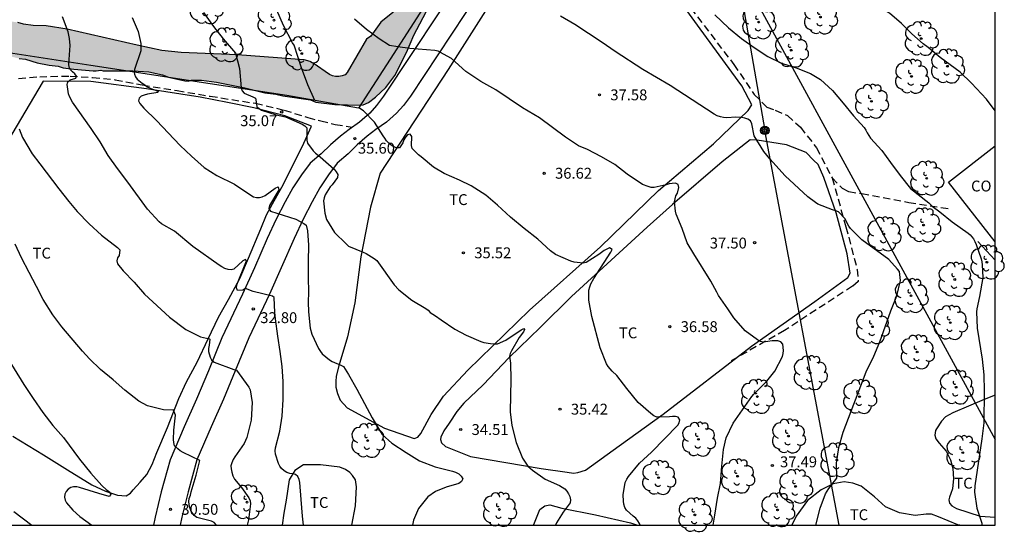
# Model space of a CAD drawing. Units: millimetres. Extents: x 584494 to 584845, y 4795290 to 4795541.
# Drawn here: x 584777 to 584845, y 4795290 to 4795325 of the extents above; entities that cross this region are included whole.
import ezdxf

# ---------------------------------------------------------------- set-up
doc = ezdxf.new("R2010")
doc.units = ezdxf.units.MM
doc.linetypes.add('TRAZOS_NORMALES', pattern=[0.75, 0.5, -0.25])
for name, color, linetype in [('010106', 9, 'Continuous'), ('020104', 34, 'Continuous'), ('020204', 9, 'Continuous'), ('020308', 9, 'Continuous'), ('060110', 9, 'Continuous'), ('060128', 7, 'TRAZOS_NORMALES'), ('070104', 3, 'Continuous'), ('070105', 6, 'Continuous'), ('080107', 9, 'Continuous'), ('080301', 9, 'Continuous'), ('090217', 9, 'Continuous'), ('100106', 63, 'Continuous'), ('100202', 3, 'Continuous'), ('100301', 7, 'Continuous'), ('220104', 9, 'LINEA_ELECTRICA'), ('990504', 63, 'Continuous')]:
    doc.layers.add(name, color=color, linetype=linetype)
doc.layers.add('020105', color=24, linetype='Continuous', lineweight=30)
doc.styles.add('ARIAL', font='ARIAL.TTF', dxfattribs={"height": 1})
doc.linetypes.add('LINEA_ELECTRICA', pattern='A,7.5,-0.3,["E",Standard,S=0.25,R=0,X=-0.1,Y=-0.1],-0.3', length=8.1)

# ---------------------------------------------------------------- blocks, each defined once
blk = doc.blocks.new('ARBOL')
blk.add_circle((0, 0), 0.0587)
for centre, radius, start, end in [((-0.564, 0.381), 0.532, 92.28, 254.58), ((-0.28, 0.855), 0.3, 359.28777, 173.60777), ((0.097, 0.97), 0.21, 23.15651, 160.46651), ((0.438, 0.881), 0.24, 301.57804, 139.32804), ((0.656, 0.288), 0.443, 319.85562, 114.76562), ((-0.091, 0.321), 0.12, 119.14, 310.56), ((0.819, -0.249), 0.383, 235.52754, 62.02753), ((-0.556, -0.339), 0.555, 142.64, 266.54), ((-0.039, -0.384), 0.21, 189.64, 323.88), ((0.299, -0.624), 0.532, 224.67, 0.24), ((-0.301, -0.676), 0.45, 213.78, 295.32)]:
    blk.add_arc(centre, radius, start, end)
blk = doc.blocks.new('COTAPU')
blk.add_circle((0, 0), 0.075)
blk = doc.blocks.new('POSTEM')
for radius in [0.29, 0.21, 0.12]:
    blk.add_circle((0, 0), radius)

msp = doc.modelspace()

# ---------------------------------------------------------------- hatches: boundary and pattern name
at = {"layer": '990504'}
msp.add_hatch(color=256, dxfattribs=at).paths.add_polyline_path([(584774.31, 4795362.056), (584774.348, 4795361.793), (584774.515, 4795361.403), (584774.621, 4795360.8), (584774.612, 4795360.177), (584774.492, 4795359.792), (584774.042, 4795359.374), (584773.464, 4795358.981), (584773.154, 4795358.711), (584772.692, 4795358.263), (584772.45, 4795357.944), (584772.256, 4795357.577), (584771.943, 4795356.599), (584771.485, 4795355.534), (584771.097, 4795354.958), (584770.526, 4795354.247), (584770.284, 4795353.837), (584770.098, 4795353.317), (584769.474, 4795352.13), (584768.329, 4795350.287), (584767.601, 4795349.234), (584767.215, 4795348.414), (584765.233, 4795345.309), (584764.616, 4795344.238), (584763.821, 4795343.209), (584762.549, 4795341.139), (584762.102, 4795340.184), (584761.704, 4795339.206), (584761.32, 4795337.824), (584761.079, 4795337.188), (584760.376, 4795336.098), (584760.06, 4795335.761), (584758.844, 4795334.839), (584758.399, 4795334.642), (584757.912, 4795334.499), (584756.96, 4795334.287), (584756.497, 4795334.217), (584756.246, 4795334.24), (584756.002, 4795334.373), (584755.575, 4795334.451), (584754.956, 4795334.796), (584754.73, 4795334.862), (584754.517, 4795334.873), (584754.303, 4795334.811), (584754.09, 4795334.694), (584753.908, 4795334.51), (584753.799, 4795334.265), (584753.733, 4795332.867), (584753.666, 4795332.677), (584753.527, 4795332.469), (584752.943, 4795332.039), (584752.742, 4795331.934), (584750.377, 4795331.287), (584749.858, 4795331.254), (584749.147, 4795331.782), (584748.87, 4795332.196), (584748.567, 4795333.098), (584748.357, 4795334.757), (584748.207, 4795335.581), (584748.132, 4795335.8), (584747.794, 4795336.391), (584746.691, 4795337.258), (584745.742, 4795337.675), (584744.942, 4795337.86), (584743.543, 4795337.963), (584743.293, 4795337.944), (584742.409, 4795337.671), (584742.19, 4795337.572), (584741.849, 4795337.32), (584741.443, 4795336.805), (584741.255, 4795336.401), (584740.895, 4795335.241), (584740.789, 4795334.489), (584740.793, 4795333.531), (584740.87, 4795332.768), (584741.069, 4795332.043), (584741.335, 4795331.397), (584741.411, 4795330.775), (584741.21, 4795329.522), (584741.205, 4795329.29), (584741.292, 4795328.857), (584741.545, 4795328.284), (584741.803, 4795327.962), (584742.177, 4795327.744), (584743.455, 4795327.305), (584744.865, 4795327.238), (584745.677, 4795327.267), (584747.931, 4795326.991), (584749.537, 4795326.907), (584753.353, 4795326.565), (584754.221, 4795326.386), (584754.832, 4795326.328), (584756.262, 4795326.084), (584758.596, 4795325.571), (584759.152, 4795325.549), (584760.76, 4795325.093), (584761.364, 4795325.096), (584761.584, 4795325.036), (584763.166, 4795324.86), (584763.57, 4795324.74), (584765.225, 4795324.626), (584766.386, 4795324.406), (584767.767, 4795324.047), (584768.378, 4795323.946), (584768.818, 4795323.82), (584769.484, 4795323.725), (584769.924, 4795323.618), (584771.244, 4795323.41), (584771.628, 4795323.431), (584772.166, 4795323.311), (584773.162, 4795323.206), (584774.188, 4795323.028), (584775.313, 4795322.698), (584776.707, 4795322.35), (584777.147, 4795322.291), (584777.953, 4795322.057), (584778.785, 4795321.884), (584779.402, 4795321.808), (584779.762, 4795321.712), (584780.495, 4795321.606), (584781.82, 4795321.49), (584782.039, 4795321.485), (584782.357, 4795321.548), (584782.528, 4795321.494), (584784.567, 4795321.504), (584785.678, 4795321.436), (584786.607, 4795321.22), (584787.023, 4795321.052), (584788.16, 4795320.795), (584788.386, 4795320.784), (584788.617, 4795320.858), (584789.313, 4795320.849), (584790.34, 4795320.708), (584792.295, 4795320.32), (584793.676, 4795319.985), (584794.446, 4795319.891), (584794.923, 4795319.772), (584796.835, 4795319.494), (584797.214, 4795319.343), (584798.522, 4795319.173), (584800.262, 4795319.12), (584800.469, 4795319.152), (584800.835, 4795319.318), (584801.333, 4795319.687), (584802.026, 4795320.343), (584802.663, 4795321.171), (584803.467, 4795322.762), (584803.968, 4795323.954), (584805.031, 4795325.958), (584808.191, 4795330.726), (584811.855, 4795336.838), (584812.279, 4795337.926), (584820.431, 4795350.805), (584820.383, 4795351.061), (584820.223, 4795351.229), (584819.991, 4795351.125), (584819.679, 4795351.189), (584819.031, 4795350.821), (584814.591, 4795343.342), (584809.591, 4795335.494), (584803.471, 4795326.278), (584801.681, 4795324.846), (584801.001, 4795323.885), (584800.709, 4795323.676), (584799.372, 4795321.381), (584799.226, 4795321.227), (584799.013, 4795321.141), (584798.793, 4795321.097), (584798.555, 4795321.102), (584798.347, 4795321.156), (584798.145, 4795321.252), (584797.03, 4795322.034), (584796.81, 4795322.143), (584796.4, 4795322.263), (584791.789, 4795322.607), (584787.912, 4795322.753), (584786.562, 4795322.905), (584784.87, 4795323.257), (584780.042, 4795324.375), (584778.582, 4795324.606), (584777.691, 4795324.614), (584777.025, 4795324.714), (584776.621, 4795324.835), (584776.163, 4795324.906), (584775.516, 4795324.964), (584774.594, 4795324.971), (584773.708, 4795325.077), (584773.127, 4795325.227), (584771.716, 4795325.488), (584770.395, 4795325.854), (584770.028, 4795325.999), (584768.892, 4795326.299), (584766.875, 4795326.643), (584766.197, 4795326.817), (584764.926, 4795327.061), (584763.35, 4795327.242), (584761.193, 4795327.58), (584757.486, 4795327.836), (584756.106, 4795327.994), (584754.957, 4795328.221), (584754.444, 4795328.365), (584754.229, 4795328.455), (584754.058, 4795328.583), (584753.923, 4795328.771), (584753.768, 4795329.241), (584753.96, 4795329.852), (584754.075, 4795330.03), (584754.233, 4795330.171), (584756.39, 4795331.073), (584758.498, 4795331.864), (584759.724, 4795332.078), (584760.5, 4795332.039), (584760.995, 4795331.876), (584761.161, 4795331.755), (584761.934, 4795330.953), (584762.16, 4795330.777), (584762.565, 4795330.541), (584762.784, 4795330.524), (584762.985, 4795330.671), (584763.155, 4795330.861), (584763.337, 4795331.216), (584763.628, 4795331.596), (584763.792, 4795331.744), (584764.182, 4795331.819), (584764.432, 4795331.82), (584764.665, 4795331.754), (584764.947, 4795331.536), (584766.463, 4795329.821), (584766.751, 4795329.634), (584767.124, 4795329.477), (584767.344, 4795329.447), (584767.557, 4795329.479), (584767.771, 4795329.565), (584768.081, 4795329.848), (584768.353, 4795330.38), (584768.558, 4795330.918), (584768.828, 4795331.817), (584768.83, 4795332.733), (584768.773, 4795332.977), (584768.515, 4795333.372), (584767.748, 4795334.211), (584766.641, 4795334.676), (584766.182, 4795334.783), (584765.998, 4795334.947), (584765.886, 4795335.374), (584765.988, 4795335.826), (584766.121, 4795335.98), (584766.317, 4795336.029), (584766.793, 4795335.989), (584767.209, 4795335.826), (584768.17, 4795335.214), (584768.617, 4795335.058), (584769.789, 4795334.966), (584770.034, 4795334.912), (584770.889, 4795334.904), (584771.273, 4795335.022), (584772.881, 4795335.665), (584773.655, 4795336.004), (584773.807, 4795336.109), (584775.178, 4795336.689), (584775.41, 4795336.703), (584775.623, 4795336.765), (584776.275, 4795337.012), (584776.945, 4795337.394), (584778.998, 4795338.185), (584779.479, 4795338.462), (584779.77, 4795338.793), (584779.987, 4795339.356), (584780.233, 4795340.34), (584780.198, 4795341.169), (584780.155, 4795341.358), (584780.121, 4795342.017), (584780.047, 4795342.212), (584779.987, 4795343.085), (584780.11, 4795344.282), (584780.137, 4795344.972), (584779.936, 4795346.174), (584779.646, 4795346.74), (584779.253, 4795347.288), (584778.486, 4795348.108), (584777.431, 4795349.007), (584776.75, 4795349.669), (584775.025, 4795351.669), (584774.951, 4795351.888), (584774.875, 4795352.449), (584775.043, 4795353.036), (584775.533, 4795353.814), (584775.732, 4795354.316), (584776.706, 4795357.422), (584777.266, 4795358.999), (584777.608, 4795360.344), (584777.946, 4795361.176), (584777.993, 4795361.372), (584777.968, 4795361.591), (584777.704, 4795361.913), (584776.669, 4795362.714), (584776.51, 4795362.878), (584775.922, 4795363.168), (584775.482, 4795363.301), (584775.049, 4795363.237), (584774.659, 4795363.04), (584774.538, 4795362.863), (584774.381, 4795362.459)])

# ---------------------------------------------------------------- linework, layer by layer
at = {"layer": '010106', "flags": 128}
msp.add_lwpolyline([(584494.117, 4795290.148), (584844.107, 4795290.141), (584844.112, 4795540.133), (584494.122, 4795540.141)], close=True, dxfattribs=at)
at = {"layer": '020104', "flags": 128}
for points, elevation in [([(584797.133, 4795319.45), (584796.66, 4795320.533), (584796.205, 4795321.692), (584795.701, 4795323.271), (584795.586, 4795323.438), (584794.98, 4795324.628), (584794.115, 4795326.602), (584793.593, 4795327.673), (584793.144, 4795328.581), (584792.723, 4795329.321), (584792.635, 4795329.502), (584791.838, 4795331.664), (584791.165, 4795333.788), (584790.632, 4795335.862), (584790.533, 4795336.107), (584790.23, 4795337.119), (584789.96, 4795338.185), (584790.058, 4795339.1), (584790.309, 4795339.992)], 36), ([(584796.355, 4795290.142), (584796.271, 4795290.751), (584796.201, 4795291.91), (584796.098, 4795293.092), (584796.049, 4795293.301), (584795.964, 4795293.492), (584795.804, 4795293.631), (584795.609, 4795293.68), (584795.398, 4795293.699), (584795.196, 4795293.764), (584795.012, 4795293.883), (584794.841, 4795294.041), (584794.719, 4795294.212), (584794.628, 4795294.397), (584794.41, 4795295.032), (584794.397, 4795295.273), (584794.421, 4795295.485), (584794.707, 4795296.627), (584794.888, 4795297.651), (584794.954, 4795298.82), (584794.946, 4795300.057), (584794.877, 4795301.1), (584794.748, 4795302.119), (584794.579, 4795303.187), (584794.412, 4795304.387), (584794.376, 4795304.812), (584794.325, 4795305.861), (584794.211, 4795305.944), (584792.883, 4795306.277), (584792.341, 4795306.465), (584792.16, 4795306.365), (584791.783, 4795306.329), (584791.715, 4795306.526), (584791.751, 4795306.724), (584792.412, 4795308.377), (584792.347, 4795308.464), (584792.162, 4795308.383), (584791.549, 4795307.806), (584791.353, 4795307.759), (584791.14, 4795307.778), (584790.924, 4795307.859), (584790.712, 4795307.961), (584790.528, 4795308.078), (584788.716, 4795309.382), (584787.435, 4795310.423), (584786.535, 4795310.941), (584786.374, 4795311.076), (584785.584, 4795311.944), (584784.215, 4795313.808), (584783.5, 4795314.744), (584782.855, 4795315.663), (584782.306, 4795316.605), (584781.697, 4795317.522), (584780.41, 4795319.337), (584780.184, 4795319.723), (584780.117, 4795319.916), (584780.024, 4795320.546), (584780.085, 4795320.744), (584780.242, 4795320.874), (584780.626, 4795320.984), (584780.685, 4795321.124), (584780.571, 4795321.297), (584780.406, 4795321.421), (584780.256, 4795321.56), (584780.161, 4795321.745), (584780.149, 4795321.949), (584780.24, 4795323.242), (584780.196, 4795323.72), (584780.1, 4795324.185), (584779.718, 4795325.232)], 33), ([(584784.532, 4795325.188), (584784.936, 4795324.202), (584785.123, 4795323.383), (584785.118, 4795322.877), (584784.693, 4795321.588), (584784.656, 4795321.382), (584784.675, 4795321.277), (584784.753, 4795321.084), (584784.87, 4795320.911), (584785.202, 4795320.647), (584785.398, 4795320.534), (584785.555, 4795320.389), (584785.924, 4795320.23), (584786.13, 4795320.161), (584786.314, 4795320.066), (584786.299, 4795319.992), (584785.575, 4795319.875), (584785.358, 4795319.826), (584785.151, 4795319.751), (584784.998, 4795319.619), (584784.953, 4795319.423), (584785.042, 4795319.242), (584785.322, 4795318.914), (584786.194, 4795318.071), (584787.834, 4795316.353), (584788.628, 4795315.607), (584789.499, 4795314.827), (584790.376, 4795314.269), (584791.596, 4795313.677), (584792.704, 4795312.904), (584792.89, 4795312.809), (584793.098, 4795312.764), (584793.304, 4795312.759), (584793.503, 4795312.8), (584793.708, 4795312.893), (584794.406, 4795313.387), (584794.593, 4795313.48), (584794.645, 4795313.285), (584793.994, 4795312.196), (584793.96, 4795311.991), (584794.072, 4795311.822), (584795.818, 4795311.26), (584796.372, 4795310.967), (584796.542, 4795310.852), (584796.622, 4795310.462), (584796.701, 4795309.459), (584796.678, 4795308.338), (584796.682, 4795307.237), (584796.707, 4795306.213), (584796.668, 4795305.525), (584796.693, 4795304.857), (584796.816, 4795303.74), (584796.916, 4795303.324), (584797.39, 4795302.321), (584797.514, 4795302.136), (584797.649, 4795301.971), (584798.148, 4795301.553), (584798.34, 4795301.436), (584798.929, 4795301.19), (584799.103, 4795301.081), (584799.459, 4795300.53), (584800.031, 4795299.529), (584801.09, 4795297.542), (584801.662, 4795296.577), (584801.784, 4795296.406), (584802.457, 4795295.801), (584803.44, 4795295.148), (584804.362, 4795294.574), (584805.446, 4795294.156), (584806.636, 4795293.871), (584806.856, 4795293.796), (584807.07, 4795293.677), (584807.238, 4795293.528), (584807.359, 4795293.34), (584807.26, 4795293.148), (584807.081, 4795293.013), (584806.196, 4795292.753), (584805.464, 4795292.465), (584804.933, 4795292.103), (584804.303, 4795291.288), (584803.944, 4795290.48), (584803.868, 4795290.141)], 34), ([(584824.632, 4795290.141), (584824.756, 4795290.826), (584824.939, 4795292.01), (584825.144, 4795293.018), (584825.24, 4795294.217), (584825.36, 4795295.351), (584825.535, 4795296.163), (584826.011, 4795297.189), (584827.303, 4795299.027), (584827.439, 4795299.189), (584828.349, 4795300.085), (584828.893, 4795300.773), (584829.433, 4795301.773), (584829.483, 4795301.993), (584829.489, 4795302.193), (584829.457, 4795302.625), (584829.321, 4795302.787), (584829.111, 4795302.851), (584828.909, 4795302.869), (584828.703, 4795302.863), (584828.107, 4795302.777), (584827.899, 4795302.825), (584827.697, 4795302.929), (584826.857, 4795303.557), (584826.061, 4795304.441), (584825.657, 4795305.065), (584825.003, 4795305.991), (584824.897, 4795306.209), (584824.467, 4795306.969), (584823.293, 4795308.866), (584822.853, 4795309.616), (584822.489, 4795310.62), (584822.083, 4795311.614), (584822.041, 4795311.816), (584821.979, 4795312.446), (584822.065, 4795312.858), (584822.177, 4795313.048), (584822.279, 4795313.446), (584822.231, 4795313.658), (584822.033, 4795313.736), (584821.817, 4795313.726), (584821.597, 4795313.688), (584821.399, 4795313.626), (584820.567, 4795313.442), (584820.367, 4795313.45), (584820.147, 4795313.51), (584819.749, 4795313.66), (584818.697, 4795314.356), (584817.857, 4795315.03), (584816.927, 4795315.564), (584815.957, 4795316.068), (584815.345, 4795316.322), (584814.441, 4795316.918), (584812.64, 4795318.258), (584811.484, 4795318.948), (584809.624, 4795320.178), (584808.602, 4795320.762), (584807.91, 4795321.214), (584807.564, 4795321.458), (584806.572, 4795322.342), (584806.03, 4795322.658), (584805.65, 4795322.856), (584805.426, 4795322.908), (584803.696, 4795323.029), (584802.875, 4795323.144), (584802.286, 4795323.254), (584801.578, 4795323.7), (584800.696, 4795324.339), (584799.884, 4795325.073)], 37), ([(584831.738, 4795290.141), (584832.033, 4795291.321), (584832.404, 4795292.302), (584832.615, 4795292.674), (584833.171, 4795293.373), (584833.165, 4795294.426), (584833.319, 4795295.509), (584833.626, 4795296.566), (584835.209, 4795300.731), (584835.731, 4795301.804), (584836.147, 4795302.795), (584836.916, 4795304.936), (584837.323, 4795305.976), (584837.568, 4795307.025), (584837.5, 4795307.65), (584837.37, 4795307.816), (584836.775, 4795308.466), (584834.912, 4795309.838), (584834.124, 4795310.603), (584834.005, 4795310.775), (584833.722, 4795311.313), (584833.292, 4795311.765), (584833.1, 4795311.843), (584832.878, 4795311.899), (584831.873, 4795312.289), (584831.699, 4795312.401), (584831.175, 4795312.802), (584829.622, 4795314.249), (584828.555, 4795315.431), (584828.131, 4795315.929), (584827.469, 4795317.013), (584827.31, 4795317.848), (584827.214, 4795318.034), (584827.041, 4795318.17), (584826.826, 4795318.229), (584826.608, 4795318.267), (584826.196, 4795318.291), (584825.577, 4795318.251), (584825.355, 4795318.274), (584825.141, 4795318.323), (584824.925, 4795318.402), (584824.717, 4795318.502), (584821.666, 4795320.484), (584819.788, 4795321.587), (584817.872, 4795322.837), (584816.985, 4795323.462), (584815.095, 4795324.691), (584814.102, 4795325.28)], 38), ([(584824.748, 4795325.368), (584825.703, 4795324.464), (584826.592, 4795323.726), (584827.468, 4795323.098), (584828.411, 4795322.493), (584829.35, 4795322.025), (584830.369, 4795321.706), (584831.354, 4795321.303), (584832.057, 4795320.892), (584832.875, 4795320.128), (584833.623, 4795319.269), (584834.335, 4795318.386), (584835.069, 4795317.582), (584835.183, 4795317.403), (584835.273, 4795317.222), (584835.512, 4795316.86), (584836.278, 4795315.99), (584836.895, 4795315.176), (584837.56, 4795314.261), (584838.263, 4795313.369), (584839.529, 4795312.386), (584839.754, 4795312.161), (584840.282, 4795311.766), (584841.142, 4795311.075), (584842.244, 4795310.297), (584842.377, 4795310.179), (584842.612, 4795309.9), (584842.71, 4795309.714), (584842.791, 4795309.516), (584843.148, 4795308.525), (584843.191, 4795308.318), (584843.213, 4795308.103), (584843.249, 4795307.228), (584843.038, 4795305.929), (584842.839, 4795305.069), (584842.833, 4795304.865), (584842.871, 4795303.74), (584843.219, 4795301.605), (584843.339, 4795300.504), (584843.352, 4795299.408), (584843.325, 4795297.208), (584843.186, 4795296.103), (584842.706, 4795292.856), (584842.684, 4795292.405), (584842.85, 4795291.305), (584843.183, 4795290.286), (584843.202, 4795290.141)], 39), ([(584819.599, 4795290.141), (584819.555, 4795290.264), (584819.439, 4795290.445), (584819.294, 4795290.62), (584819.12, 4795290.751), (584818.645, 4795291.175), (584818.543, 4795291.368), (584818.474, 4795291.587), (584818.441, 4795291.791), (584818.425, 4795292.229), (584818.56, 4795293.08), (584818.667, 4795293.306), (584818.783, 4795293.504), (584819.549, 4795294.409), (584820.381, 4795295.173), (584822.195, 4795297.035), (584822.3, 4795297.207), (584822.339, 4795297.409), (584822.224, 4795297.586), (584822.033, 4795297.647), (584821.821, 4795297.64), (584821.618, 4795297.611), (584820.738, 4795297.587), (584820.532, 4795297.695), (584820.34, 4795297.838), (584819.461, 4795298.608), (584818.678, 4795299.571), (584817.983, 4795300.462), (584817.665, 4795300.757), (584817.382, 4795301.093), (584817.271, 4795301.282), (584816.843, 4795302.389), (584816.264, 4795304.541), (584816.065, 4795305.667), (584816.064, 4795306.359), (584816.118, 4795306.577), (584816.195, 4795306.788), (584816.391, 4795307.174), (584817.573, 4795308.975), (584817.66, 4795309.163), (584817.49, 4795309.282), (584817.291, 4795309.197), (584817.109, 4795309.095), (584816.744, 4795308.828), (584815.871, 4795308.271), (584815.66, 4795308.228), (584815.456, 4795308.235), (584815.043, 4795308.299), (584814.821, 4795308.368), (584813.756, 4795308.821), (584813.415, 4795309.083), (584812.53, 4795309.87), (584811.592, 4795310.606), (584810.645, 4795311.405), (584809.753, 4795312.235), (584808.933, 4795312.905), (584807.937, 4795313.562), (584807.131, 4795313.943), (584806.055, 4795314.401), (584805.331, 4795314.85), (584804.468, 4795315.558), (584804.288, 4795315.689), (584803.853, 4795316.138), (584803.804, 4795316.341), (584803.835, 4795316.963), (584803.72, 4795317.134), (584803.523, 4795317.077), (584803.388, 4795316.911), (584803.287, 4795316.729), (584803.206, 4795316.537), (584802.983, 4795316.187), (584802.779, 4795316.188), (584802.589, 4795316.257), (584802.415, 4795316.362), (584802.241, 4795316.501), (584802.087, 4795316.663), (584801.956, 4795316.838), (584801.854, 4795317.019), (584801.247, 4795317.962), (584800.493, 4795318.74), (584800.165, 4795318.932)], 36), ([(584776.713, 4795317.482), (584776.956, 4795316.895), (584777.614, 4795315.757), (584778.156, 4795315.086), (584779.455, 4795313.363), (584780.154, 4795312.471), (584780.726, 4795311.783), (584781.556, 4795310.931), (584782.401, 4795310.15), (584783.511, 4795309.299), (584783.669, 4795309.139), (584783.613, 4795308.755), (584783.498, 4795308.591), (584783.451, 4795308.385), (584783.504, 4795308.174), (584783.891, 4795307.687), (584784.667, 4795306.905), (584785.383, 4795306.089), (584787.091, 4795304.492), (584788.218, 4795303.653), (584789.232, 4795303.146), (584789.863, 4795302.997), (584789.873, 4795302.969), (584789.833, 4795302.552), (584789.796, 4795302.336), (584789.789, 4795302.131), (584789.913, 4795301.727), (584790.003, 4795301.544), (584790.178, 4795301.387), (584791.539, 4795300.885), (584791.734, 4795300.84), (584792.566, 4795299.661), (584792.68, 4795299.472), (584792.818, 4795298.601), (584792.745, 4795297.378), (584792.449, 4795296.193), (584792.248, 4795295.765), (584791.6, 4795294.844), (584791.497, 4795294.672), (584791.398, 4795294.452), (584791.342, 4795294.236), (584791.347, 4795294.023), (584791.396, 4795293.792), (584791.481, 4795293.553), (584791.595, 4795293.318), (584792.077, 4795292.738), (584792.567, 4795292.034), (584792.662, 4795291.829), (584792.701, 4795291.612), (584792.547, 4795290.51), (584792.452, 4795290.142)], 32), ([(584790.336, 4795290.142), (584790.178, 4795290.317), (584789.996, 4795290.407), (584788.987, 4795290.676), (584788.813, 4795290.807), (584788.683, 4795290.975), (584788.576, 4795291.158), (584788.497, 4795291.362), (584788.454, 4795291.573), (584788.437, 4795291.78), (584788.458, 4795291.982), (584788.539, 4795292.198), (584788.59, 4795292.447), (584788.931, 4795293.592), (584789.194, 4795294.612), (584788.032, 4795295.157), (584787.842, 4795295.268), (584787.672, 4795295.401), (584787.455, 4795295.623), (584787.4, 4795295.836), (584787.379, 4795296.044), (584787.398, 4795296.69), (584787.519, 4795297.736), (584787.377, 4795298.072), (584786.695, 4795298.099), (584785.573, 4795298.385), (584784.987, 4795298.701), (584784.014, 4795299.462), (584783.212, 4795300.17), (584782.345, 4795300.89), (584781.583, 4795301.627), (584781.094, 4795302.147), (584779.668, 4795303.819), (584779.043, 4795304.664), (584778.374, 4795305.718), (584777.917, 4795306.617), (584777.399, 4795307.588), (584776.886, 4795308.6), (584776.44, 4795309.534)], 31), ([(584776.349, 4795291.076), (584777.591, 4795290.142)], 29)]:
    msp.add_lwpolyline(points, dxfattribs=dict(at, elevation=elevation))
at = {"layer": '020105', "flags": 128}
for points, elevation in [([(584844.108, 4795318.732), (584843.518, 4795319.54), (584842.478, 4795320.635), (584841.705, 4795321.404), (584840.303, 4795322.407), (584839.487, 4795323.1), (584839.151, 4795323.356), (584838.358, 4795324.051), (584837.634, 4795324.772), (584836.819, 4795325.479), (584836.245, 4795325.796), (584835.578, 4795325.908)], 40), ([(584789.448, 4795325.517), (584790.136, 4795324.549), (584790.805, 4795323.706), (584791.665, 4795322.705), (584791.942, 4795321.651), (584792.042, 4795320.319), (584792.111, 4795320.12), (584792.243, 4795319.959), (584792.849, 4795319.711), (584793.027, 4795319.616), (584793.115, 4795319.223), (584793.128, 4795319.01), (584793.44, 4795318.784), (584794.473, 4795318.464), (584795.102, 4795318.328), (584796.251, 4795317.813), (584796.433, 4795317.71), (584796.584, 4795317.567), (584796.589, 4795316.938), (584796.572, 4795316.713), (584796.619, 4795316.496), (584797.018, 4795315.985), (584797.171, 4795315.816), (584797.499, 4795315.551), (584798.477, 4795314.702), (584798.617, 4795314.531), (584798.714, 4795314.336), (584798.703, 4795314.136), (584798.326, 4795313.634), (584798.185, 4795313.481), (584797.855, 4795312.933), (584797.774, 4795312.725), (584797.735, 4795312.514), (584797.813, 4795311.666), (584797.933, 4795311.226), (584798.492, 4795310.349), (584799.294, 4795309.545), (584799.46, 4795309.404), (584800.467, 4795308.974), (584800.679, 4795308.9), (584801.24, 4795308.537), (584801.418, 4795308.395), (584802.617, 4795306.725), (584802.926, 4795306.389), (584803.843, 4795305.666), (584804.794, 4795305.096), (584804.964, 4795304.967), (584805.109, 4795304.828), (584805.473, 4795304.595), (584805.847, 4795304.315), (584806.806, 4795303.664), (584807.576, 4795303.262), (584808.603, 4795302.811), (584808.797, 4795302.75), (584809.266, 4795302.672), (584809.508, 4795302.651), (584809.741, 4795302.653), (584810.328, 4795302.917), (584811.38, 4795303.616), (584811.575, 4795303.707), (584811.605, 4795303.639), (584811.554, 4795303.483), (584811.249, 4795303.083), (584810.717, 4795302.179), (584810.628, 4795301.997), (584810.569, 4795301.795), (584810.635, 4795301.317), (584810.663, 4795300.194), (584810.614, 4795297.951), (584810.728, 4795297.024), (584811.025, 4795295.853), (584811.469, 4795294.758), (584811.841, 4795294.221), (584812.159, 4795293.935), (584813.032, 4795293.317), (584814.023, 4795292.887), (584814.224, 4795292.769), (584814.39, 4795292.65), (584814.544, 4795292.485), (584814.653, 4795292.308), (584814.741, 4795292.107), (584814.784, 4795291.886), (584814.765, 4795291.684), (584814.292, 4795291.028), (584813.821, 4795290.301), (584813.755, 4795290.141)], 35), ([(584775.884, 4795301.717), (584777.043, 4795299.856), (584777.692, 4795298.885), (584778.353, 4795297.919), (584779.031, 4795297.019), (584779.771, 4795296.191), (584780.89, 4795294.692), (584781.67, 4795293.73), (584782.421, 4795292.87), (584782.757, 4795292.577), (584782.925, 4795292.452), (584783.046, 4795292.261), (584782.921, 4795292.113), (584782.212, 4795292.315), (584780.895, 4795292.749), (584780.696, 4795292.78), (584780.478, 4795292.781), (584780.275, 4795292.738), (584780.09, 4795292.628), (584779.961, 4795292.473), (584779.876, 4795292.276), (584779.857, 4795292.074), (584779.904, 4795291.873), (584779.993, 4795291.674), (584780.428, 4795291.171), (584780.899, 4795290.745), (584781.727, 4795290.142)], 30)]:
    msp.add_lwpolyline(points, dxfattribs=dict(at, elevation=elevation))
at = {"layer": '060110'}
for points in [[(584807.551, 4795328.318, 37.879), (584801.879, 4795319.759, 36.303), (584801.401, 4795319.109, 36.166), (584800.921, 4795318.576, 35.979), (584800.222, 4795317.95, 35.781), (584799.498, 4795317.446, 35.588), (584798.896, 4795316.979, 35.372), (584798.209, 4795316.39, 35.195), (584797.571, 4795315.77, 34.999), (584796.818, 4795315.119, 34.798), (584796.211, 4795314.329, 34.596), (584795.623, 4795313.422, 34.381), (584795.091, 4795312.461, 34.151), (584794.474, 4795311.25, 33.913), (584793.852, 4795309.922, 33.633), (584792.958, 4795307.897, 33.261), (584792.137, 4795306.092, 32.905), (584790.723, 4795303.069, 32.276), (584789.782, 4795300.782, 31.84), (584788.961, 4795298.844, 31.477), (584788.122, 4795296.929, 31.124), (584787.138, 4795294.641, 30.794), (584786.526, 4795292.44, 30.541), (584786.102, 4795290.68, 30.478), (584785.983, 4795290.142, 30.392)], [(584809.41, 4795328.318, 37.982), (584803.738, 4795319.759, 36.406), (584803.26, 4795319.109, 36.269), (584802.78, 4795318.576, 36.082), (584802.081, 4795317.95, 35.884), (584801.357, 4795317.446, 35.691), (584800.755, 4795316.979, 35.475), (584800.068, 4795316.39, 35.298), (584799.43, 4795315.77, 35.102), (584798.677, 4795315.119, 34.901), (584798.07, 4795314.329, 34.699), (584797.482, 4795313.422, 34.484), (584796.95, 4795312.461, 34.254), (584796.333, 4795311.25, 34.016), (584795.711, 4795309.922, 33.736), (584794.817, 4795307.897, 33.364), (584793.996, 4795306.092, 33.008), (584792.582, 4795303.069, 32.379), (584791.641, 4795300.782, 31.943), (584790.82, 4795298.843, 31.58), (584789.981, 4795296.929, 31.227), (584788.997, 4795294.641, 30.897), (584788.385, 4795292.44, 30.644), (584787.961, 4795290.68, 30.581), (584787.842, 4795290.142, 30.495)], [(584842.926, 4795309.71, 39.183), (584843.516, 4795309.064, 39.283), (584844.107, 4795308.418, 39.384)]]:
    msp.add_polyline3d(points, dxfattribs=at)
at = {"layer": '060128'}
for points in [[(584814.879, 4795335.19, 39.591), (584816.471, 4795334.406, 39.639), (584817.479, 4795333.774, 39.639), (584818.063, 4795333.174, 39.623), (584819.143, 4795331.566, 39.447), (584820.943, 4795328.926, 39.199), (584823.102, 4795325.822, 38.775), (584826.07, 4795321.934, 38.399), (584827.478, 4795319.87, 38.319), (584828.342, 4795318.99, 38.255), (584828.926, 4795318.79, 38.271), (584829.766, 4795318.414, 38.311), (584830.67, 4795317.598, 38.319), (584831.782, 4795316.19, 38.311), (584832.854, 4795314.102, 38.111)], [(584776.682, 4795320.966, 32.16), (584778.137, 4795321.089, 32.486), (584780.239, 4795321.136, 32.93), (584781.784, 4795321.044, 33.326), (584783.357, 4795320.881, 33.581), (584785.219, 4795320.522, 33.966), (584787.62, 4795320.138, 34.315), (584789.913, 4795319.745, 34.658), (584793.033, 4795319.257, 34.998), (584795.021, 4795318.782, 35.071), (584796.65, 4795318.278, 35.198), (584797.541, 4795318.039, 35.317), (584798.548, 4795317.793, 35.522), (584799.721, 4795317.601, 35.642)], [(584832.854, 4795314.102, 38.111), (584833.806, 4795310.734, 38.047), (584834.582, 4795307.79, 37.767), (584834.662, 4795306.958, 37.767), (584834.254, 4795306.63, 37.647), (584829.566, 4795303.575, 37.183), (584825.886, 4795301.479, 36.719)], [(584832.854, 4795314.102, 38.111), (584833.542, 4795313.406, 38.183), (584834.006, 4795313.158, 38.287), (584834.902, 4795313.03, 38.423), (584838.142, 4795312.414, 38.711), (584841.102, 4795311.95, 39.191)]]:
    msp.add_polyline3d(points, dxfattribs=at)
at = {"layer": '070104'}
for points in [[(584809.559, 4795326.678, 37.879), (584806.343, 4795321.582, 36.975), (584801.655, 4795314.423, 35.679), (584800.989, 4795312.089, 35.422), (584800.304, 4795308.667, 34.947), (584799.898, 4795305.478, 34.585), (584799.379, 4795303.132, 34.244), (584798.802, 4795301.145, 33.994), (584798.617, 4795300.418, 33.946), (584798.576, 4795300.051, 33.929), (584798.578, 4795299.654, 33.916), (584798.696, 4795299.222, 33.903), (584798.875, 4795298.771, 33.882), (584799.371, 4795298.23, 33.838), (584801.936, 4795296.844, 34.033), (584803.996, 4795296.116, 34.165), (584804.252, 4795296.202, 34.178), (584804.446, 4795296.454, 34.185), (584805.172, 4795297.782, 34.258), (584806.021, 4795299.05, 34.331), (584807.709, 4795300.828, 34.67), (584811.956, 4795304.988, 35.384), (584816.849, 4795309.34, 36.144), (584820.854, 4795313.238, 36.935), (584824.654, 4795316.454, 37.679), (584827.062, 4795318.758, 38.127), (584827.31, 4795319.15, 38.199), (584826.614, 4795320.454, 38.399), (584823.742, 4795324.406, 38.759), (584821.422, 4795327.614, 38.983)], [(584776.27, 4795296.273, 29.455), (584778.395, 4795295.001, 29.635), (584780.054, 4795293.965, 29.779), (584781.738, 4795292.911, 29.888), (584782.674, 4795292.476, 29.903), (584783.512, 4795292.218, 29.959), (584784.098, 4795292.154, 30.039), (584784.409, 4795292.351, 30.072), (584784.597, 4795292.571, 30.148), (584785.082, 4795293.105, 30.235), (584785.526, 4795293.626, 30.326), (584785.901, 4795294.33, 30.469), (584786.226, 4795295.143, 30.582), (584786.969, 4795296.887, 30.801), (584787.752, 4795298.88, 31.125), (584788.266, 4795300.036, 31.387), (584788.998, 4795301.382, 31.647), (584789.759, 4795302.992, 31.986), (584790.478, 4795304.503, 32.33), (584791.162, 4795305.703, 32.966), (584791.948, 4795307.166, 33.253), (584792.558, 4795308.566, 33.432), (584793.397, 4795310.591, 33.814), (584793.795, 4795311.564, 34.081), (584794.206, 4795312.317, 34.245), (584794.848, 4795313.461, 34.49), (584795.707, 4795315.144, 34.854), (584796.365, 4795316.497, 35.204), (584796.897, 4795317.677, 35.329), (584795.068, 4795318.395, 35.221), (584792.929, 4795318.952, 35.038), (584791.102, 4795319.303, 34.889), (584789.207, 4795319.685, 34.642), (584785.499, 4795320.247, 34.089), (584781.669, 4795320.771, 33.382), (584778.374, 4795320.773, 32.973), (584775.909, 4795316.622, 32.144)], [(584844.107, 4795299.111, 39.141), (584843.363, 4795298.816, 39.04), (584841.182, 4795297.89, 38.738), (584840.682, 4795297.606, 38.676), (584840.397, 4795297.324, 38.658), (584840.052, 4795296.791, 38.641), (584839.991, 4795296.681, 38.638), (584839.938, 4795296.351, 38.63), (584840.006, 4795296.108, 38.634), (584840.252, 4795295.804, 38.662), (584840.718, 4795295.238, 38.695), (584841.033, 4795294.655, 38.788), (584841.2, 4795294.045, 38.836), (584841.228, 4795293.325, 38.799), (584841.2, 4795292.909, 38.79), (584841.165, 4795292.641, 38.79), (584841.062, 4795292.317, 38.792), (584840.96, 4795292.078, 38.792), (584840.918, 4795291.895, 38.791), (584840.962, 4795291.657, 38.793), (584841.121, 4795291.475, 38.803), (584841.434, 4795291.281, 38.808), (584843.078, 4795290.77, 38.977), (584844.107, 4795290.701, 39.122)], [(584799.679, 4795290.142, 33.472), (584799.947, 4795291.469, 33.478), (584800.002, 4795292.788, 33.468), (584799.932, 4795293.27, 33.457), (584799.742, 4795293.574, 33.45), (584799.558, 4795293.768, 33.45), (584799.245, 4795293.98, 33.45), (584798.86, 4795294.131, 33.45), (584797.522, 4795294.314, 33.282), (584796.362, 4795294.296, 33.146), (584795.749, 4795293.922, 33.061), (584795.366, 4795293.273, 33.027), (584795.153, 4795291.868, 32.815), (584794.999, 4795290.969, 32.777), (584794.88, 4795290.142, 32.772)], [(584841.676, 4795290.141, 38.779), (584841.537, 4795290.17, 38.762), (584840.209, 4795290.707, 38.661), (584839.72, 4795290.9, 38.594), (584839.336, 4795290.904, 38.581), (584838.585, 4795290.815, 38.575), (584837.498, 4795290.987, 38.497), (584836.543, 4795291.409, 38.432), (584835.771, 4795292.095, 38.376), (584834.851, 4795292.836, 38.178), (584834.295, 4795293.041, 38.141), (584833.69, 4795293.123, 38.102), (584832.922, 4795292.997, 38.021), (584832.106, 4795292.584, 37.975), (584831.145, 4795291.841, 37.909), (584830.369, 4795290.769, 37.832), (584830.082, 4795290.141, 37.788)], [(584812.237, 4795290.141, 34.86), (584812.248, 4795290.18, 34.86), (584812.67, 4795291.22, 34.836), (584813.011, 4795291.472, 34.842), (584813.365, 4795291.534, 34.847), (584814.184, 4795291.319, 34.957), (584816.512, 4795290.86, 35.386), (584818.926, 4795290.304, 35.883), (584819.404, 4795290.141, 35.966)]]:
    msp.add_polyline3d(points, dxfattribs=at)
msp.add_polyline3d([(584821.822, 4795312.278, 37.047), (584820.078, 4795310.711, 36.624), (584817.872, 4795308.68, 36.25), (584814.857, 4795305.912, 35.718), (584812.694, 4795303.783, 35.376), (584810.55, 4795301.715, 35.054), (584808.758, 4795299.826, 34.766), (584807.427, 4795298.568, 34.541), (584806.93, 4795297.98, 34.49), (584806.402, 4795297.19, 34.409), (584806.033, 4795296.657, 34.342), (584805.833, 4795296.216, 34.314), (584805.822, 4795296.045, 34.293), (584805.878, 4795295.82, 34.281), (584806.148, 4795295.565, 34.28), (584807.891, 4795294.883, 34.449), (584812.766, 4795294.046, 35.041), (584814.55, 4795293.793, 35.241), (584814.996, 4795293.734, 35.252), (584815.289, 4795293.772, 35.263), (584815.831, 4795293.939, 35.305), (584818.155, 4795295.605, 35.627), (584821.197, 4795297.811, 36.04), (584827.294, 4795302.503, 36.999), (584831.654, 4795305.566, 37.487), (584833.942, 4795307.23, 37.871), (584834.094, 4795307.534, 37.943), (584833.894, 4795308.862, 37.975), (584833.126, 4795311.702, 38.151), (584832.27, 4795314.126, 38.295), (584831.886, 4795315.03, 38.303), (584831.558, 4795315.334, 38.319), (584831.07, 4795315.862, 38.239), (584829.71, 4795316.39, 38.447), (584827.686, 4795316.71, 38.135), (584827.198, 4795316.734, 38.031), (584825.254, 4795315.206, 37.695)], close=True, dxfattribs=at)
at = {"layer": '070105'}
msp.add_polyline3d([(584806.126, 4795328.196, 39.946), (584805.927, 4795327.886, 37.975), (584803.043, 4795323.406, 36.998), (584800.16, 4795318.925, 36.021), (584795.198, 4795319.785, 37.438), (584789.901, 4795320.608, 36.839), (584781.672, 4795321.874, 35.006), (584773.871, 4795323.069, 33.552), (584759.275, 4795325.33, 31.514), (584750.358, 4795326.69, 28.866)], dxfattribs=at)
at = {"layer": '080107'}
msp.add_polyline3d([(584844.107, 4795309.691, 42.095), (584840.894, 4795313.806, 42.095), (584844.108, 4795316.316, 42.273)], dxfattribs=at)
at = {"layer": '100106', "flags": 128}
for points in [[(584803.471, 4795326.278), (584801.681, 4795324.846), (584801.001, 4795323.885), (584800.709, 4795323.676), (584799.372, 4795321.381), (584799.226, 4795321.227), (584799.013, 4795321.141), (584798.793, 4795321.097), (584798.555, 4795321.102), (584798.347, 4795321.156), (584798.145, 4795321.252), (584797.03, 4795322.034), (584796.81, 4795322.143), (584796.4, 4795322.263), (584791.789, 4795322.607), (584787.912, 4795322.753), (584786.562, 4795322.905), (584784.87, 4795323.257), (584780.042, 4795324.375), (584778.582, 4795324.606), (584777.691, 4795324.614), (584777.025, 4795324.714), (584776.621, 4795324.835)], [(584776.707, 4795322.35), (584777.147, 4795322.291), (584777.953, 4795322.057), (584778.785, 4795321.884), (584779.402, 4795321.808), (584779.762, 4795321.712), (584780.495, 4795321.606), (584781.82, 4795321.49), (584782.039, 4795321.485), (584782.357, 4795321.548), (584782.528, 4795321.494), (584784.567, 4795321.504), (584785.678, 4795321.436), (584786.607, 4795321.22), (584787.023, 4795321.052), (584788.16, 4795320.795), (584788.386, 4795320.784), (584788.617, 4795320.858), (584789.313, 4795320.849), (584790.34, 4795320.708), (584792.295, 4795320.32), (584793.676, 4795319.985), (584794.446, 4795319.891), (584794.923, 4795319.772), (584796.835, 4795319.494), (584797.214, 4795319.343), (584798.522, 4795319.173), (584800.262, 4795319.12), (584800.469, 4795319.152), (584800.835, 4795319.318), (584801.333, 4795319.687), (584802.026, 4795320.343), (584802.663, 4795321.171), (584803.467, 4795322.762), (584803.968, 4795323.954), (584805.031, 4795325.958)]]:
    msp.add_lwpolyline(points, dxfattribs=at)
at = {"layer": '220104'}
for points in [[(584710.644, 4795540.136, 83.004), (584732.849, 4795499.634, 72.137), (584751.511, 4795464.659, 67.417), (584778.704, 4795417.004, 44.874), (584819.179, 4795341.765, 41.594), (584844.107, 4795296.056, 39.596)], [(584778.704, 4795417.004, 45.009), (584819.783, 4795365.756, 45.031), (584828.206, 4795317.381, 38.199)], [(584833.336, 4795290.141, 44.856), (584828.206, 4795317.382, 43.956)]]:
    msp.add_polyline3d(points, dxfattribs=at)

# ---------------------------------------------------------------- block references
at = {"layer": '020204', "rotation": 359.9987685839998}
for p in [(584816.788, 4795319.838, 37.576), (584794.848, 4795318.657, 35.067), (584799.9, 4795316.821, 35.596), (584812.97, 4795314.427, 36.623), (584827.5, 4795309.638, 37.496), (584807.394, 4795308.934, 35.524), (584792.884, 4795305.063, 32.8), (584821.647, 4795303.84, 36.579), (584814.066, 4795298.145, 35.415), (584807.207, 4795296.738, 34.514), (584828.725, 4795294.261, 37.491), (584787.164, 4795291.231, 30.496)]:
    msp.add_blockref('COTAPU', p, dxfattribs=at)
at = {"layer": '090217', "rotation": 359.9987685839998}
msp.add_blockref('POSTEM', (584828.206, 4795317.382, 38.2), dxfattribs=at)
at = {"layer": '100202', "rotation": 359.9987685839998}
for p in [(584789.624, 4795325.912, 35.15), (584794.311, 4795324.994, 35.878), (584827.782, 4795324.862, 39.608), (584832.046, 4795325.206, 40.008), (584790.98, 4795323.287, 35.199), (584839.006, 4795323.726, 40.424), (584796.233, 4795322.69, 36.072), (584830.03, 4795322.918, 39.504), (584840.814, 4795321.814, 40.352), (584838.334, 4795321.11, 39.92), (584835.566, 4795319.39, 39.576), (584839.382, 4795314.078, 39.216), (584839.166, 4795310.846, 38.776), (584836.422, 4795310.23, 38.392), (584843.541, 4795308.286, 39.152), (584841.325, 4795307.094, 38.808), (584838.302, 4795305.974, 38.496), (584835.638, 4795303.83, 37.928), (584841.013, 4795304.118, 39.16), (584838.725, 4795302.086, 38.376), (584831.335, 4795300.651, 37.582), (584841.413, 4795299.662, 39.168), (584827.692, 4795299.015, 37.031), (584834.749, 4795299.007, 38.023), (584823.623, 4795296.065, 36.628), (584829.836, 4795296.285, 37.595), (584800.786, 4795295.978, 33.901), (584833.182, 4795294.635, 37.997), (584841.873, 4795295.14, 38.899), (584820.87, 4795293.415, 36.398), (584826.321, 4795293.514, 37.311), (584830.328, 4795292.814, 37.91), (584792.451, 4795291.726, 32.095), (584809.878, 4795291.219, 34.531), (584823.38, 4795290.845, 36.844), (584829.085, 4795291.19, 37.751)]:
    msp.add_blockref('ARBOL', p, dxfattribs=at)

# ---------------------------------------------------------------- texts
at = {"layer": '020308', "style": 'ARIAL'}
for s, p in [('37.58', (584817.538, 4795319.463, 37.575)), ('35.07', (584791.981, 4795317.679, 35.066)), ('35.60', (584800.109, 4795315.781, 35.595)), ('36.62', (584813.72, 4795314.052, 36.622)), ('37.50', (584824.406, 4795309.235, 37.495)), ('35.52', (584808.144, 4795308.559, 35.523)), ('32.80', (584793.364, 4795304.085, 32.799)), ('36.58', (584822.397, 4795303.465, 36.578)), ('35.42', (584814.816, 4795297.77, 35.414)), ('34.51', (584807.957, 4795296.363, 34.513)), ('37.49', (584829.256, 4795294.134, 37.49)), ('30.50', (584787.914, 4795290.856, 30.495))]:
    msp.add_text(s, height=0.75, rotation=359.99877, dxfattribs=at).set_placement(p)
at = {"layer": '080301', "style": 'ARIAL'}
msp.add_text('CO', height=0.75, rotation=359.99877, dxfattribs=at).set_placement((584842.448, 4795313.17))
at = {"layer": '100301', "style": 'ARIAL'}
for p in [(584806.414, 4795312.234), (584777.644, 4795308.538), (584818.133, 4795303.035), (584841.292, 4795292.66), (584796.805, 4795291.327), (584834.073, 4795290.486)]:
    msp.add_text('TC', height=0.75, rotation=359.99877, dxfattribs=at).set_placement(p)

doc.saveas('drawing.dxf')
